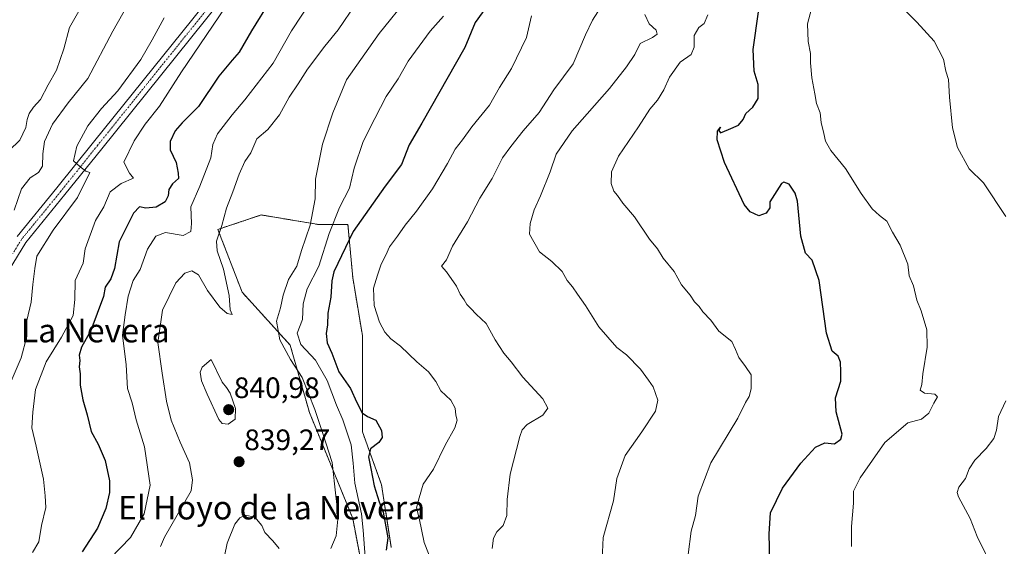
# Model space of a CAD drawing. Units: metres. Extents: x 624671 to 628129, y 4720300 to 4722676.
# Drawn here: x 627508 to 627842, y 4721075 to 4721253 of the extents above; entities that cross this region are included whole.
import ezdxf
from ezdxf.enums import TextEntityAlignment as Align

# ---------------------------------------------------------------- set-up
doc = ezdxf.new("R2010")
doc.units = ezdxf.units.M
doc.header["$MEASUREMENT"] = 0
doc.linetypes.add('TRAZO_Y_PUNTO', pattern=[1, 0.5, -0.25, 0, -0.25])
doc.linetypes.add('TRAZOS', pattern=[0.75, 0.5, -0.25])
for name, color, linetype, lineweight in [('Arbolado forestal', 92, 'TRAZOS', 0), ('Arbolado forestal CxS', 92, 'Continuous', 0), ('Carátula', 7, 'Continuous', 5), ('Curva de nivel maestra', 36, 'Continuous', 30), ('Curva de nivel normal', 36, 'Continuous', 0), ('Pista no pavimentada', 254, 'Continuous', 13), ('Pista no pavimentada Cxs', 254, 'Continuous', 0), ('Pista pavimentada eje', 135, 'TRAZO_Y_PUNTO', 0), ('Punto de cota en terreno', 7, 'Continuous', 0), ('Rótulo de punto de cota en terreno', 19, 'Continuous', 0), ('Texto cartográfico', 19, 'Continuous', 0)]:
    doc.layers.add(name, color=color, linetype=linetype, lineweight=lineweight)
doc.styles.add('Arial', font='txt', dxfattribs={"height": 0.2})

# ---------------------------------------------------------------- blocks, each defined once
blk = doc.blocks.new('*U150')
at = {"layer": 'Arbolado forestal CxS', "color": 92, "linetype": 'Continuous', "lineweight": 0}
blk.add_polyline3d([(627634.18, 4721074.27, 850.59), (627630.91, 4721095.52, 851.32), (627624.38, 4721113.5, 847.77), (627624.38, 4721131.48, 851.6), (627624.38, 4721146.19, 853.91), (627621.11, 4721165.8, 852.44), (627619.48, 4721183.78, 848.23), (627609.68, 4721183.78, 841.92), (627604.78, 4721184.6, 839.48), (627590.07, 4721187.05, 839.04), (627575.37, 4721182.15, 834.63), (627583.54, 4721160.9, 837.42), (627599.87, 4721142.92, 842.31), (627606.41, 4721120.04, 839), (627621.11, 4721084.08, 842.23), (627627.65, 4721049.75, 845.48)], dxfattribs=at)
blk = doc.blocks.new('*U183')
at = {"layer": 'Curva de nivel normal', "color": 36, "linetype": 'Continuous', "lineweight": 0}
for points in [[(627576.7, 4721066.86, 840), (627578.5, 4721075.67, 840), (627581.12, 4721082.15, 840), (627582.78, 4721084.31, 840), (627584.57, 4721085.25, 840), (627587.86, 4721084.56, 840), (627590.22, 4721081.77, 840), (627591.23, 4721079.31, 840), (627594.02, 4721076.46, 840), (627596.14, 4721073.93, 840)], [(627613.7, 4721073.86, 840), (627615.48, 4721078.18, 840), (627616.15, 4721084.95, 840), (627615.39, 4721091.73, 840), (627614.09, 4721103.09, 840), (627610.93, 4721112.93, 840), (627608.26, 4721121.07, 840), (627603.96, 4721131.91, 840), (627600.02, 4721138.06, 840), (627596.33, 4721144.69, 840), (627595.24, 4721151.06, 840), (627596.54, 4721155.52, 840), (627597.46, 4721159.85, 840), (627599.3, 4721165.18, 840), (627602.19, 4721169.63, 840), (627603.77, 4721174.99, 840), (627606.62, 4721183.63, 840), (627608.33, 4721192.51, 840), (627608.44, 4721199.22, 840), (627610.88, 4721211.04, 840), (627614.35, 4721221.72, 840), (627619.01, 4721232.92, 840), (627630.07, 4721248.66, 840), (627640.13, 4721261.2, 840)]]:
    blk.add_polyline3d(points, dxfattribs=at)
blk = doc.blocks.new('*U185')
at = {"layer": 'Curva de nivel normal', "color": 36, "linetype": 'Continuous', "lineweight": 0}
blk.add_polyline3d([(627777.24, 4721258.67, 880), (627775.37, 4721251.91, 880), (627775.59, 4721245.93, 880), (627776.42, 4721241.8, 880), (627776.38, 4721238.69, 880), (627776.87, 4721233.61, 880), (627777.9, 4721228.15, 880), (627778.46, 4721224.92, 880), (627779.75, 4721221.65, 880), (627780.04, 4721218.44, 880), (627780.98, 4721214.66, 880), (627781.47, 4721212.14, 880), (627783.28, 4721208.91, 880), (627788.36, 4721202.78, 880), (627793.66, 4721194.36, 880), (627797.4, 4721189.17, 880), (627799.83, 4721186.83, 880), (627802.3, 4721184.9, 880), (627804.31, 4721181.27, 880), (627806.89, 4721176.79, 880), (627809.51, 4721170.33, 880), (627809.9, 4721166.45, 880), (627811.41, 4721163, 880), (627812.55, 4721158.19, 880), (627813.96, 4721154.5, 880), (627815.95, 4721148.11, 880), (627816.06, 4721142.17, 880), (627814.52, 4721133.2, 880), (627814.23, 4721129.55, 880), (627813.62, 4721127.67, 880), (627815.08, 4721126.57, 880), (627818.63, 4721126.25, 880), (627819.48, 4721125.33, 880), (627818.25, 4721123.19, 880), (627816.54, 4721119.82, 880), (627814.09, 4721117.73, 880), (627809.42, 4721116.49, 880), (627801.69, 4721109.86, 880), (627793.25, 4721097.86, 880), (627791.02, 4721093.33, 880), (627791.02, 4721089.34, 880), (627790.29, 4721081.37, 880), (627790.34, 4721074.56, 880)], dxfattribs=at)
blk = doc.blocks.new('*U187')
at = {"layer": 'Curva de nivel normal', "color": 36, "linetype": 'Continuous', "lineweight": 0}
blk.add_polyline3d([(627622.12, 4721258.68, 835), (627616.17, 4721249.89, 835), (627611.69, 4721244.35, 835), (627605.78, 4721236.51, 835), (627602.59, 4721231.51, 835), (627599.58, 4721227.05, 835), (627596.3, 4721221.01, 835), (627592.24, 4721216.05, 835), (627588.6, 4721212.84, 835), (627586.55, 4721208.18, 835), (627584.54, 4721205.14, 835), (627582.52, 4721200.87, 835), (627580.44, 4721194.85, 835), (627578.25, 4721189.36, 835), (627576.64, 4721183.51, 835), (627574.92, 4721178.18, 835), (627575.07, 4721174.84, 835), (627577.27, 4721168.69, 835), (627579.16, 4721159.68, 835), (627579.56, 4721154.93, 835), (627580.19, 4721153.29, 835), (627578.52, 4721153.67, 835), (627576.02, 4721155.81, 835), (627571.88, 4721161.46, 835), (627568.8, 4721166.77, 835), (627566.48, 4721168.1, 835), (627564.08, 4721167.32, 835), (627561.03, 4721164.08, 835), (627556.56, 4721154.75, 835), (627554.96, 4721143.74, 835), (627556.42, 4721133.42, 835), (627557.88, 4721123.88, 835), (627559.46, 4721117.46, 835), (627562.54, 4721109.94, 835), (627565.75, 4721103.02, 835), (627566.71, 4721097.21, 835), (627566.3, 4721093.53, 835), (627557.23, 4721077.76, 835), (627555.9, 4721074.6, 835)], dxfattribs=at)
blk = doc.blocks.new('*U198')
at = {"layer": 'Curva de nivel normal', "color": 36, "linetype": 'Continuous', "lineweight": 0}
blk.add_polyline3d([(627528.2, 4721256.17, 805), (627524.99, 4721250.62, 805), (627523.04, 4721243.42, 805), (627520.55, 4721236.18, 805), (627517.71, 4721231.18, 805), (627515.21, 4721226.2, 805), (627512.78, 4721223.6, 805), (627511.35, 4721221.53, 805), (627510.58, 4721219.46, 805), (627510.18, 4721216.72, 805), (627508.2, 4721212.48, 805), (627504.48, 4721208.93, 805)], dxfattribs=at)
blk = doc.blocks.new('*U200')
at = {"layer": 'Curva de nivel normal', "color": 36, "linetype": 'Continuous', "lineweight": 0}
blk.add_polyline3d([(627734.88, 4721071.86, 870), (627735.91, 4721079.8, 870), (627737.42, 4721085.11, 870), (627738.33, 4721091.61, 870), (627742.65, 4721102.98, 870), (627751.82, 4721118.15, 870), (627754.33, 4721123.43, 870), (627755.58, 4721125.48, 870), (627756.26, 4721128.02, 870), (627756.29, 4721132.78, 870), (627754.33, 4721135.64, 870), (627752.08, 4721138.73, 870), (627750.95, 4721141.47, 870), (627749.77, 4721144.1, 870), (627745.28, 4721147.67, 870), (627742.56, 4721151.37, 870), (627739.95, 4721154.24, 870), (627738.69, 4721155.99, 870), (627737.07, 4721157.6, 870), (627735.55, 4721159.82, 870), (627732.65, 4721163.41, 870), (627730.14, 4721167.83, 870), (627726.41, 4721172.42, 870), (627724.5, 4721175.52, 870), (627721.79, 4721178.88, 870), (627716.67, 4721186.47, 870), (627712.71, 4721191.08, 870), (627710.94, 4721193.61, 870), (627709.75, 4721195.08, 870), (627708.79, 4721197.75, 870), (627708.88, 4721201.63, 870), (627711.29, 4721206.99, 870), (627718.12, 4721216.96, 870), (627721.95, 4721222.98, 870), (627724.47, 4721225.95, 870), (627726.66, 4721229.54, 870), (627728.56, 4721233.84, 870), (627732.2, 4721238.84, 870), (627735.96, 4721241.51, 870), (627736.92, 4721243.97, 870), (627736.93, 4721247.97, 870), (627738.5, 4721250.7, 870), (627740.36, 4721252.02, 870), (627741.59, 4721254.9, 870)], dxfattribs=at)
blk = doc.blocks.new('*U203')
at = {"layer": 'Curva de nivel normal', "color": 36, "linetype": 'Continuous', "lineweight": 0}
for points in [[(627838.58, 4721066.67, 885), (627833.04, 4721077.97, 885), (627830.66, 4721084.04, 885), (627826.66, 4721091.4, 885), (627826.2, 4721092.91, 885), (627826.8, 4721094.76, 885), (627829, 4721097.65, 885), (627830.28, 4721100.99, 885), (627832.19, 4721103.88, 885), (627836.09, 4721107.84, 885), (627838.67, 4721111.27, 885), (627839.51, 4721114.05, 885), (627840.2, 4721118.71, 885), (627842.68, 4721123.95, 885)], [(627842.68, 4721186.54, 885), (627835.19, 4721197.98, 885), (627830.23, 4721202.7, 885), (627826.3, 4721209.98, 885), (627824.6, 4721216.62, 885), (627823.55, 4721227.06, 885), (627823.3, 4721232.98, 885), (627822.4, 4721235.84, 885), (627821.52, 4721239.92, 885), (627818.39, 4721246.05, 885), (627812.56, 4721252.5, 885), (627807.14, 4721257.83, 885), (627805.03, 4721263.85, 885), (627805.62, 4721268.8, 885), (627806.43, 4721273.38, 885), (627807.86, 4721277.5, 885), (627808.83, 4721281.5, 885), (627812.92, 4721286.5, 885), (627823.36, 4721294.24, 885), (627830.17, 4721298.47, 885), (627833.88, 4721303.24, 885), (627835.43, 4721307.83, 885), (627838.43, 4721314.5, 885), (627844.78, 4721323.74, 885)]]:
    blk.add_polyline3d(points, dxfattribs=at)
blk = doc.blocks.new('*U209')
at = {"layer": 'Curva de nivel normal', "color": 36, "linetype": 'Continuous', "lineweight": 0}
blk.add_polyline3d([(627720.23, 4721255.02, 865), (627721.67, 4721251.92, 865), (627724.08, 4721249.7, 865), (627724.38, 4721248.43, 865), (627722.84, 4721247.31, 865), (627718.66, 4721245.17, 865), (627716.86, 4721241.51, 865), (627713.95, 4721237.27, 865), (627708.2, 4721229.9, 865), (627695.54, 4721215.61, 865), (627690.14, 4721207.69, 865), (627688.05, 4721201.72, 865), (627684.84, 4721193.6, 865), (627682.65, 4721188.74, 865), (627681.34, 4721184.11, 865), (627681.03, 4721180.52, 865), (627684.5, 4721174.58, 865), (627688.63, 4721171.3, 865), (627692.22, 4721167.89, 865), (627693.85, 4721164.86, 865), (627695.67, 4721162.68, 865), (627697.32, 4721160.14, 865), (627700.12, 4721156.37, 865), (627704.63, 4721149.12, 865), (627710.75, 4721142.1, 865), (627713.97, 4721139.66, 865), (627718.76, 4721134.78, 865), (627721.42, 4721131.06, 865), (627723, 4721128.7, 865), (627724.63, 4721124.19, 865), (627723.83, 4721120.52, 865), (627719.2, 4721113.52, 865), (627713.6, 4721105.46, 865), (627710.67, 4721097.61, 865), (627709.58, 4721090.13, 865), (627706.13, 4721077.61, 865), (627705.46, 4721065.18, 865)], dxfattribs=at)
blk = doc.blocks.new('*U211')
at = {"layer": 'Curva de nivel normal', "color": 36, "linetype": 'Continuous', "lineweight": 0}
blk.add_polyline3d([(627544.97, 4721258.83, 810), (627539.66, 4721249.39, 810), (627531.18, 4721233.38, 810), (627524.54, 4721225.04, 810), (627519.19, 4721217.84, 810), (627516.47, 4721212.02, 810), (627515.93, 4721207.8, 810), (627515.82, 4721203.64, 810), (627514.53, 4721201.51, 810), (627511.64, 4721199.66, 810), (627508.69, 4721195.91, 810), (627506.18, 4721188.72, 810)], dxfattribs=at)
blk = doc.blocks.new('*U219')
at = {"layer": 'Curva de nivel normal', "color": 36, "linetype": 'Continuous', "lineweight": 0}
blk.add_polyline3d([(627557.17, 4721253.94, 815), (627553.03, 4721246.43, 815), (627549.19, 4721239.81, 815), (627541.42, 4721229.18, 815), (627535.84, 4721223.18, 815), (627531.22, 4721217.28, 815), (627527.54, 4721210.43, 815), (627526.39, 4721205.37, 815), (627528.47, 4721203.45, 815), (627530.55, 4721201.86, 815), (627531.89, 4721201.45, 815), (627527.76, 4721192.96, 815), (627519.47, 4721181.89, 815), (627513.94, 4721173.04, 815), (627513.19, 4721168.9, 815), (627512.59, 4721163.52, 815), (627512.04, 4721157.44, 815), (627510.57, 4721151.24, 815), (627510.53, 4721145.85, 815), (627508.62, 4721138.61, 815), (627501.58, 4721122.2, 815)], dxfattribs=at)
blk = doc.blocks.new('*U225')
at = {"layer": 'Curva de nivel normal', "color": 36, "linetype": 'Continuous', "lineweight": 0}
blk.add_polyline3d([(627651.9, 4721254.46, 845), (627647.34, 4721249.37, 845), (627639.94, 4721239.2, 845), (627636.5, 4721233.19, 845), (627632.46, 4721227.22, 845), (627628.62, 4721219.82, 845), (627624.66, 4721211.96, 845), (627621.62, 4721202.9, 845), (627619.96, 4721196.19, 845), (627616.61, 4721189.56, 845), (627613.09, 4721180.8, 845), (627609.56, 4721169.72, 845), (627605.6, 4721162, 845), (627604.34, 4721156.91, 845), (627604.09, 4721151.63, 845), (627602.3, 4721146.93, 845), (627603.49, 4721143.16, 845), (627608.49, 4721137.82, 845), (627612.43, 4721130.9, 845), (627615.57, 4721122.51, 845), (627617.75, 4721117.52, 845), (627620.52, 4721109.12, 845), (627621.29, 4721102.85, 845), (627621.8, 4721096.04, 845), (627624.07, 4721085.66, 845), (627624.68, 4721080.08, 845), (627625.29, 4721070.92, 845)], dxfattribs=at)
blk = doc.blocks.new('*U226')
at = {"layer": 'Curva de nivel normal', "color": 36, "linetype": 'Continuous', "lineweight": 0}
blk.add_polyline3d([(627681.78, 4721254.6, 855), (627680.12, 4721247.22, 855), (627675.01, 4721236.75, 855), (627670.86, 4721230.33, 855), (627667.51, 4721224.34, 855), (627661.51, 4721216.95, 855), (627658.38, 4721212.58, 855), (627655.89, 4721209.34, 855), (627653.3, 4721204.51, 855), (627648.13, 4721195.87, 855), (627642.77, 4721188.29, 855), (627638.84, 4721183.65, 855), (627636.26, 4721179.82, 855), (627633.54, 4721176.23, 855), (627632.37, 4721173.43, 855), (627630.74, 4721170.39, 855), (627629.51, 4721166.69, 855), (627628.18, 4721162.24, 855), (627628.34, 4721156.4, 855), (627630.21, 4721150.72, 855), (627631.95, 4721147.3, 855), (627634.04, 4721145.04, 855), (627637.28, 4721142.58, 855), (627642.88, 4721137.21, 855), (627646.8, 4721133.81, 855), (627649.27, 4721130.61, 855), (627651.04, 4721127.38, 855), (627654.43, 4721124.18, 855), (627655.88, 4721121.51, 855), (627656.12, 4721119.15, 855), (627656.59, 4721117.43, 855), (627655.72, 4721114.85, 855), (627652.44, 4721108.92, 855), (627648.5, 4721100.86, 855), (627645.06, 4721095.7, 855), (627643.66, 4721091.1, 855), (627642.74, 4721087.74, 855), (627643.62, 4721084.2, 855), (627645.39, 4721075.93, 855), (627648.29, 4721068.48, 855)], dxfattribs=at)
blk = doc.blocks.new('*U227')
at = {"layer": 'Curva de nivel normal', "color": 36, "linetype": 'Continuous', "lineweight": 0}
blk.add_polyline3d([(627538.76, 4721070.55, 830), (627545.7, 4721077.6, 830), (627550.39, 4721085.68, 830), (627552.42, 4721095.4, 830), (627550.44, 4721108.42, 830), (627547.59, 4721117.57, 830), (627546.27, 4721123.3, 830), (627544.72, 4721128.21, 830), (627544.2, 4721136.23, 830), (627542.99, 4721146.31, 830), (627543.86, 4721153.19, 830), (627544.93, 4721159.55, 830), (627546.65, 4721164.77, 830), (627548.97, 4721168.61, 830), (627551.41, 4721175.46, 830), (627554.33, 4721179.86, 830), (627557.61, 4721181.07, 830), (627563.54, 4721180.14, 830), (627566.2, 4721181.39, 830), (627566.37, 4721184.21, 830), (627566.22, 4721189.86, 830), (627569.25, 4721196.84, 830), (627572.94, 4721206.38, 830), (627573.6, 4721210.98, 830), (627575.18, 4721214.55, 830), (627580.14, 4721221.05, 830), (627584.51, 4721226.08, 830), (627594.15, 4721238.51, 830), (627600.32, 4721249.5, 830), (627617.4, 4721275.49, 830)], dxfattribs=at)
blk = doc.blocks.new('*U228')
at = {"layer": 'Curva de nivel normal', "color": 36, "linetype": 'Continuous', "lineweight": 0}
blk.add_polyline3d([(627577.78, 4721257.42, 820), (627563.05, 4721235.59, 820), (627555.53, 4721224, 820), (627550.69, 4721217.8, 820), (627546.93, 4721212.22, 820), (627543.45, 4721205.02, 820), (627545.33, 4721201.23, 820), (627546.71, 4721199.54, 820), (627542.51, 4721197.76, 820), (627538.84, 4721194.94, 820), (627536.61, 4721189.84, 820), (627533.77, 4721185.18, 820), (627530.32, 4721175.51, 820), (627529.65, 4721170.75, 820), (627526.88, 4721164.87, 820), (627526.82, 4721158.42, 820), (627526.2, 4721152.96, 820), (627522.3, 4721145.64, 820), (627517.08, 4721137.22, 820), (627513.45, 4721127.89, 820), (627512.59, 4721120.2, 820), (627512.22, 4721114.88, 820), (627513.67, 4721108.66, 820), (627516.13, 4721097.46, 820), (627516.74, 4721091.74, 820), (627516.92, 4721087.79, 820), (627515.54, 4721081.68, 820), (627514.64, 4721076.2, 820), (627512.43, 4721072.53, 820)], dxfattribs=at)
blk = doc.blocks.new('*U230')
at = {"layer": 'Curva de nivel normal', "color": 36, "linetype": 'Continuous', "lineweight": 0}
blk.add_polyline3d([(627668.47, 4721073.91, 860), (627668.87, 4721077.39, 860), (627670.02, 4721079.58, 860), (627672.18, 4721081.73, 860), (627673.44, 4721085.14, 860), (627673.45, 4721090.58, 860), (627674.54, 4721099.16, 860), (627677.85, 4721111.91, 860), (627678.59, 4721114.13, 860), (627680.33, 4721116.03, 860), (627685.56, 4721119.19, 860), (627687.33, 4721121.52, 860), (627685.64, 4721124.73, 860), (627678.82, 4721132.06, 860), (627674.88, 4721137.27, 860), (627672.37, 4721140.22, 860), (627669.46, 4721144.73, 860), (627666.33, 4721150.21, 860), (627662.96, 4721153.4, 860), (627661.15, 4721155.37, 860), (627659.78, 4721156.68, 860), (627658.9, 4721158.24, 860), (627657.55, 4721160.22, 860), (627656.32, 4721162.86, 860), (627652.91, 4721167.73, 860), (627651.2, 4721169.71, 860), (627652.87, 4721171.84, 860), (627654.98, 4721176.42, 860), (627660.04, 4721184.76, 860), (627664.28, 4721192.75, 860), (627668.39, 4721199.37, 860), (627671.94, 4721206.43, 860), (627674.78, 4721210.28, 860), (627678.9, 4721215.54, 860), (627684.42, 4721221.84, 860), (627689.35, 4721229.54, 860), (627695.94, 4721238.3, 860), (627700.03, 4721248.2, 860), (627702.46, 4721253.17, 860), (627704.27, 4721255.97, 860)], dxfattribs=at)
blk = doc.blocks.new('*U231')
at = {"layer": 'Curva de nivel maestra', "color": 36, "linetype": 'Continuous', "lineweight": 30}
blk.add_polyline3d([(627666.51, 4721257.69, 850), (627662.69, 4721252.36, 850), (627659.17, 4721243.83, 850), (627644.6, 4721218.18, 850), (627640.3, 4721210.84, 850), (627637.63, 4721204.18, 850), (627632.06, 4721196.84, 850), (627621.3, 4721181.41, 850), (627614.68, 4721167.75, 850), (627614.04, 4721164.76, 850), (627613.71, 4721159.17, 850), (627612.67, 4721153.76, 850), (627612.53, 4721149.76, 850), (627612.12, 4721146.81, 850), (627612.44, 4721143.68, 850), (627614.02, 4721140.19, 850), (627616.41, 4721133.85, 850), (627620.37, 4721128.15, 850), (627622.48, 4721123.47, 850), (627624.34, 4721119.98, 850), (627626.06, 4721118.73, 850), (627628.89, 4721117.46, 850), (627630.82, 4721113.96, 850), (627631.08, 4721111.59, 850), (627629.96, 4721109.85, 850), (627627.12, 4721107.74, 850), (627626.41, 4721105.01, 850), (627627.26, 4721101.07, 850), (627628.33, 4721095.22, 850), (627630.04, 4721089.72, 850), (627631.46, 4721086.22, 850), (627632.96, 4721077.49, 850), (627632.42, 4721073.36, 850)], dxfattribs=at)
blk = doc.blocks.new('*U248')
at = {"layer": 'Curva de nivel maestra', "color": 36, "linetype": 'Continuous', "lineweight": 30}
blk.add_polyline3d([(627762.61, 4721069.48, 875), (627762.43, 4721078.86, 875), (627762.86, 4721085.98, 875), (627766.92, 4721094.34, 875), (627773.15, 4721102.9, 875), (627778.1, 4721108.32, 875), (627781.28, 4721109.77, 875), (627784.61, 4721109.47, 875), (627786.78, 4721110.99, 875), (627787.17, 4721112.73, 875), (627785.12, 4721120.3, 875), (627784.95, 4721124.99, 875), (627786.72, 4721130.65, 875), (627786.73, 4721133.91, 875), (627786.6, 4721137.14, 875), (627785.79, 4721139.11, 875), (627783.78, 4721140.81, 875), (627781.89, 4721146.92, 875), (627779.42, 4721164.77, 875), (627777.01, 4721171.7, 875), (627774.72, 4721174.07, 875), (627773.15, 4721179.84, 875), (627772, 4721191.69, 875), (627771.22, 4721194.48, 875), (627769.23, 4721197.45, 875), (627767.38, 4721198.23, 875), (627766.54, 4721197.78, 875), (627764.21, 4721194.05, 875), (627762.67, 4721191.51, 875), (627762.6, 4721189.51, 875), (627761.43, 4721187.65, 875), (627758.92, 4721186.75, 875), (627755.98, 4721188.11, 875), (627753.98, 4721190.65, 875), (627747.24, 4721204.86, 875), (627744.76, 4721212.57, 875), (627744.83, 4721215.46, 875), (627745.92, 4721216.84, 875), (627745.34, 4721215.66, 875), (627745.87, 4721214.9, 875), (627748.65, 4721216.08, 875), (627752.04, 4721217.51, 875), (627753.6, 4721219.48, 875), (627754.52, 4721221.51, 875), (627756.88, 4721223.61, 875), (627758.71, 4721226.56, 875), (627758.64, 4721231.27, 875), (627757.33, 4721235.84, 875), (627757.03, 4721243.16, 875), (627758.76, 4721256, 875)], dxfattribs=at)
blk = doc.blocks.new('5PATER')
at = {"layer": 'Carátula', "linetype": 'Continuous', "lineweight": 5}
h = blk.add_hatch(color=250, dxfattribs=at)
edge = h.paths.add_edge_path()
edge.add_ellipse((0, 0.01), major_axis=(-1.33, -1.34), ratio=0.999422, start_angle=0, end_angle=360)

msp = doc.modelspace()

# ---------------------------------------------------------------- linework, layer by layer
at = {"layer": 'Arbolado forestal', "color": 92, "linetype": 'TRAZOS', "lineweight": 0}
msp.add_polyline3d([(627634.18, 4721074.27, 850.59), (627630.91, 4721095.52, 851.32), (627624.38, 4721113.5, 847.77), (627624.38, 4721131.48, 851.6), (627624.38, 4721146.19, 853.91), (627621.11, 4721165.8, 852.44), (627619.48, 4721183.78, 848.23), (627609.68, 4721183.78, 841.92), (627604.78, 4721184.6, 839.48), (627590.07, 4721187.05, 839.04), (627575.37, 4721182.15, 834.63), (627583.54, 4721160.9, 837.42), (627599.87, 4721142.92, 842.31), (627606.41, 4721120.04, 839), (627621.11, 4721084.08, 842.23), (627627.64, 4721049.75, 845.48)], dxfattribs=at)
msp.add_polyline3d([(627634.18, 4721074.27, 850.59), (627630.91, 4721095.52, 851.32), (627624.38, 4721113.5, 847.77), (627624.38, 4721131.48, 851.6), (627624.38, 4721146.19, 853.91), (627621.11, 4721165.8, 852.44), (627619.48, 4721183.78, 848.23), (627609.68, 4721183.78, 841.92), (627604.78, 4721184.6, 839.48), (627590.07, 4721187.05, 839.04), (627575.37, 4721182.15, 834.63), (627583.54, 4721160.9, 837.42), (627599.87, 4721142.92, 842.31), (627606.41, 4721120.04, 839), (627621.11, 4721084.08, 842.23), (627627.64, 4721049.75, 845.48)], dxfattribs=at)
at = {"layer": 'Arbolado forestal CxS', "color": 92, "linetype": 'Continuous', "lineweight": 0}
msp.add_polyline3d([(627627.65, 4721049.75, 845.48), (627621.11, 4721084.08, 842.23), (627606.41, 4721120.04, 839), (627599.87, 4721142.92, 842.31), (627583.54, 4721160.9, 837.42), (627575.37, 4721182.15, 834.63), (627590.07, 4721187.05, 839.04), (627604.78, 4721184.6, 839.48), (627604.78, 4721184.6, 839.48), (627609.68, 4721183.78, 841.92), (627619.48, 4721183.78, 848.23), (627621.11, 4721165.8, 852.44), (627624.38, 4721146.19, 853.91), (627624.38, 4721131.48, 851.6), (627624.38, 4721113.5, 847.77), (627630.91, 4721095.52, 851.32), (627634.18, 4721074.27, 850.59)], dxfattribs=at)
at = {"layer": 'Curva de nivel maestra', "color": 36, "linetype": 'Continuous', "lineweight": 30}
msp.add_polyline3d([(627593.25, 4721260.08, 825), (627586.71, 4721249.5, 825), (627582.57, 4721242.28, 825), (627580.16, 4721239.59, 825), (627575.71, 4721234.09, 825), (627568.82, 4721223.82, 825), (627563.26, 4721218.35, 825), (627560.86, 4721215.54, 825), (627559.14, 4721211.94, 825), (627559.2, 4721209.15, 825), (627561.21, 4721204.87, 825), (627561.92, 4721201.23, 825), (627561.97, 4721199.39, 825), (627559.97, 4721197.56, 825), (627558.74, 4721195.72, 825), (627558.49, 4721193.56, 825), (627557.41, 4721191.5, 825), (627554.4, 4721189.75, 825), (627550.86, 4721189.31, 825), (627548.74, 4721189.82, 825), (627546.72, 4721187.63, 825), (627541.81, 4721177.93, 825), (627540.3, 4721168.87, 825), (627539.07, 4721165.37, 825), (627537.06, 4721162.59, 825), (627536.48, 4721159.37, 825), (627532.26, 4721147.85, 825), (627529.12, 4721142.19, 825), (627528.28, 4721139.55, 825), (627528.51, 4721137.65, 825), (627528.3, 4721135.55, 825), (627528.61, 4721133.18, 825), (627528.66, 4721129.28, 825), (627529.52, 4721124.4, 825), (627531.04, 4721119.26, 825), (627532.4, 4721113.62, 825), (627534.7, 4721109.36, 825), (627537.1, 4721103.76, 825), (627538.6, 4721096.89, 825), (627538.57, 4721092.92, 825), (627537.32, 4721087.53, 825), (627534.48, 4721080.86, 825), (627529.25, 4721072.75, 825)], dxfattribs=at)
at = {"layer": 'Curva de nivel normal', "color": 36, "linetype": 'Continuous', "lineweight": 0}
msp.add_polyline3d([(627578.88, 4721116.13, 840), (627581.2, 4721117.8, 840), (627581.32, 4721121.35, 840), (627579.51, 4721126.57, 840), (627578.29, 4721128.54, 840), (627576.76, 4721130.29, 840), (627573.05, 4721138.05, 840), (627570.01, 4721135.43, 840), (627569.37, 4721133.69, 840), (627569.76, 4721130.78, 840), (627571.7, 4721126.22, 840), (627575.63, 4721117.68, 840), (627576.84, 4721116.3, 840), (627578.88, 4721116.13, 840)], dxfattribs=at)
at = {"layer": 'Pista no pavimentada', "color": 254, "linetype": 'Continuous', "lineweight": 13}
for points in [[(627663.48, 4721497.25, 841.56), (627662.83, 4721478.71, 839.74), (627662.91, 4721464.78, 838.06), (627663.74, 4721441.83, 835.84), (627663.55, 4721436.86, 835.46), (627659.79, 4721403.46, 833.09), (627657.14, 4721377.73, 831.18), (627656.04, 4721372.86, 830.36), (627654.82, 4721369.65, 830.05), (627652.45, 4721365.27, 829.76), (627643.64, 4721351.68, 828.49), (627627.73, 4721324.75, 825.76), (627617.61, 4721308.56, 823.92), (627611.38, 4721300.77, 822.89), (627586.44, 4721272.34, 820.52), (627535.93, 4721209.53, 815.66), (627523.47, 4721193.95, 813.99), (627510.16, 4721177.7, 812.59), (627504.49, 4721168.42, 811.61)], [(627507.22, 4721179.79, 812.29), (627520.67, 4721196.21, 813.71), (627533.12, 4721211.78, 815.72), (627583.68, 4721274.65, 820.22), (627608.62, 4721303.08, 822.92), (627614.67, 4721310.64, 823.55), (627624.66, 4721326.62, 825.45), (627640.58, 4721353.57, 828.37), (627649.35, 4721367.11, 829.21), (627651.54, 4721371.15, 830.1), (627652.59, 4721373.9, 830.35), (627653.58, 4721378.31, 830.84), (627656.21, 4721403.85, 833.14), (627659.96, 4721437.13, 835.15), (627660.14, 4721441.83, 835.65), (627659.31, 4721464.7, 837.86), (627659.23, 4721478.76, 839.61), (627659.89, 4721497.39, 841.46)]]:
    msp.add_polyline3d(points, dxfattribs=at)
at = {"layer": 'Pista no pavimentada Cxs', "color": 254, "linetype": 'Continuous', "lineweight": 0}
for points in [[(627663.48, 4721497.25, 841.56), (627662.83, 4721478.71, 839.74), (627662.91, 4721464.78, 838.06), (627663.74, 4721441.83, 835.84), (627663.55, 4721436.86, 835.46), (627659.79, 4721403.46, 833.09), (627657.14, 4721377.73, 831.18), (627656.04, 4721372.86, 830.36), (627654.82, 4721369.65, 830.05), (627652.45, 4721365.27, 829.76), (627643.64, 4721351.68, 828.49), (627627.73, 4721324.75, 825.76), (627617.61, 4721308.56, 823.92), (627611.38, 4721300.77, 822.89), (627586.44, 4721272.34, 820.52), (627535.93, 4721209.53, 815.66), (627523.47, 4721193.95, 813.99), (627510.16, 4721177.7, 812.59), (627504.49, 4721168.42, 811.61)], [(627507.22, 4721179.79, 812.29), (627520.67, 4721196.21, 813.71), (627533.12, 4721211.78, 815.72), (627583.68, 4721274.65, 820.22), (627608.62, 4721303.08, 822.92), (627614.67, 4721310.64, 823.55), (627624.66, 4721326.62, 825.45), (627640.58, 4721353.57, 828.37), (627649.35, 4721367.11, 829.21), (627651.54, 4721371.15, 830.1), (627652.59, 4721373.9, 830.35), (627653.58, 4721378.31, 830.84), (627656.21, 4721403.85, 833.14), (627659.96, 4721437.13, 835.15), (627660.14, 4721441.83, 835.65), (627659.31, 4721464.7, 837.86), (627659.23, 4721478.76, 839.61), (627659.89, 4721497.39, 841.46)]]:
    msp.add_polyline3d(points, dxfattribs=at)
at = {"layer": 'Pista pavimentada eje', "color": 135, "linetype": 'TRAZO_Y_PUNTO', "lineweight": 0}
msp.add_polyline3d([(627661.69, 4721497.32, 841.51), (627661.36, 4721488.05, 840.6), (627661.03, 4721478.74, 839.61), (627661.11, 4721464.74, 838), (627661.94, 4721441.83, 835.87), (627661.76, 4721437, 835.48), (627658, 4721403.66, 833.15), (627655.36, 4721378.02, 830.9), (627654.87, 4721375.82, 830.63), (627654.32, 4721373.38, 830.35), (627653.71, 4721371.78, 830.2), (627653.18, 4721370.4, 830.08), (627650.9, 4721366.19, 829.61), (627646.5, 4721359.4, 829.06), (627642.11, 4721352.63, 828.41), (627626.2, 4721325.69, 825.66), (627616.14, 4721309.6, 823.81), (627610, 4721301.93, 822.95), (627585.06, 4721273.5, 820.54), (627534.53, 4721210.66, 815.69), (627522.07, 4721195.08, 813.98), (627508.69, 4721178.75, 812.45), (627505.76, 4721173.95, 811.92)], dxfattribs=at)

# ---------------------------------------------------------------- block references
at = {"layer": 'Arbolado forestal CxS', "color": 92, "linetype": 'Continuous', "lineweight": 0}
msp.add_blockref('*U150', (0, 0), dxfattribs=at)
at = {"layer": 'Curva de nivel maestra', "color": 36, "linetype": 'Continuous', "lineweight": 30}
for name in ['*U248', '*U231']:
    msp.add_blockref(name, (0, 0), dxfattribs=at)
at = {"layer": 'Curva de nivel normal', "color": 36, "linetype": 'Continuous', "lineweight": 0}
for name in ['*U203', '*U185', '*U200', '*U209', '*U230', '*U226', '*U225', '*U183', '*U187', '*U227', '*U228', '*U219', '*U211', '*U198']:
    msp.add_blockref(name, (0, 0), dxfattribs=at)
at = {"layer": 'Punto de cota en terreno', "linetype": 'Continuous', "lineweight": 0}
for p in [(627579, 4721121, 840.98), (627582.54, 4721103.34, 839.27)]:
    msp.add_blockref('5PATER', p, dxfattribs=at)

# ---------------------------------------------------------------- texts
at = {"layer": 'Rótulo de punto de cota en terreno', "color": 19, "linetype": 'Continuous', "lineweight": 0, "style": 'Arial'}
for s, p in [('840,98', (627580.76, 4721122.76)), ('839,27', (627584.3, 4721105.1))]:
    msp.add_text(s, height=7, dxfattribs=at).set_placement(p, align=Align.BOTTOM_LEFT)
at = {"layer": 'Texto cartográfico', "color": 19, "linetype": 'Continuous', "lineweight": 0, "style": 'Arial'}
for s, p in [('La Nevera', (627533.72, 4721147.84)), ('El Hoyo de la Nevera', (627593.58, 4721087.77))]:
    msp.add_text(s, height=8, dxfattribs=at).set_placement(p, align=Align.MIDDLE_CENTER)

doc.saveas('drawing.dxf')
